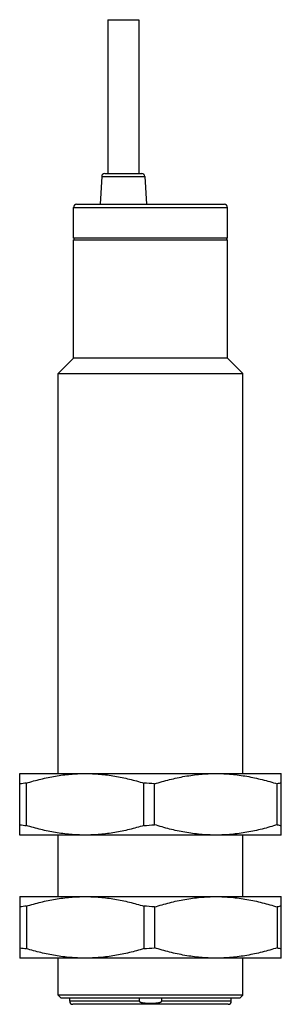
# Model space of a CAD drawing. Units: millimetres. Extents: x 19 to 36, y 6.1 to 70.1.
import ezdxf

# ---------------------------------------------------------------- set-up
doc = ezdxf.new("R2010")
doc.units = ezdxf.units.MM
doc.header["$LTSCALE"] = 4.939714
doc.layers.get('0').update_dxf_attribs({"linetype": 'CONTINUOUS'})

msp = doc.modelspace()

# ---------------------------------------------------------------- linework, layer by layer
at = {"color": 7}
for p, q in [((24.765, 70.075), (24.765, 60.075)), ((24.765, 70.075), (26.765, 70.075)), ((26.765, 70.075), (26.765, 60.075)), ((24.36, 59.886), (24.265, 58.075)), ((24.36, 59.886), (27.17, 59.886)), ((24.56, 60.075), (26.97, 60.075)), ((27.17, 59.886), (27.265, 58.075)), ((22.533, 55.875), (22.533, 57.875)), ((22.533, 57.875), (32.533, 57.875)), ((22.733, 58.075), (32.333, 58.075)), ((32.533, 55.875), (32.533, 57.875)), ((32.533, 55.875), (22.533, 55.875)), ((22.533, 48.075), (22.533, 55.775)), ((22.533, 55.775), (32.533, 55.775)), ((22.583, 55.775), (22.583, 55.875)), ((32.483, 55.775), (32.483, 55.875)), ((32.533, 48.075), (32.533, 55.775)), ((22.533, 48.075), (21.533, 47.075)), ((32.533, 48.075), (22.533, 48.075)), ((32.533, 48.075), (33.533, 47.075)), ((21.533, 21.075), (21.533, 47.075)), ((21.533, 47.075), (33.533, 47.075)), ((33.533, 21.075), (33.533, 47.075)), ((19.033, 21.075), (36.033, 21.075)), ((19.033, 17.075), (19.033, 21.075)), ((36.033, 17.075), (36.033, 21.075)), ((19.466, 17.696), (19.466, 20.455)), ((27.1, 17.696), (27.1, 20.455)), ((27.793, 17.75), (27.793, 20.401)), ((35.773, 17.75), (35.773, 20.401)), ((36.033, 17.075), (19.033, 17.075)), ((21.533, 13.075), (21.533, 17.075)), ((33.533, 13.075), (33.533, 17.075)), ((19.033, 13.075), (36.033, 13.075)), ((19.033, 13.075), (19.033, 9.075)), ((36.033, 9.075), (36.033, 13.075)), ((19.466, 12.455), (19.466, 9.696)), ((27.1, 12.455), (27.1, 9.696)), ((27.793, 12.401), (27.793, 9.75)), ((35.773, 12.401), (35.773, 9.75)), ((36.033, 9.075), (19.033, 9.075)), ((21.533, 6.675), (21.533, 9.075)), ((33.533, 6.675), (33.533, 9.075)), ((33.533, 6.675), (21.533, 6.675)), ((21.733, 6.475), (21.533, 6.675)), ((33.333, 6.475), (21.733, 6.475)), ((22.283, 6.275), (22.283, 6.475)), ((26.81, 6.275), (26.81, 6.475)), ((28.256, 6.475), (28.256, 6.275)), ((32.783, 6.275), (32.783, 6.475)), ((33.333, 6.475), (33.533, 6.675)), ((26.81, 6.275), (22.283, 6.275)), ((32.583, 6.075), (22.483, 6.075)), ((32.783, 6.275), (28.256, 6.275))]:
    msp.add_line(p, q, dxfattribs=at)
for centre, radius, start, end in [((24.56, 59.875), 0.2, 90, 177), ((26.97, 59.875), 0.2, 3, 90), ((22.733, 57.875), 0.2, 90, 180), ((32.333, 57.875), 0.2, 0, 90), ((20.071, 13.848), 6.634, 95.23624, 99.00553), ((26.14, 3.703), 16.78, 84.34891, 86.72198), ((36.408, 18.004), 2.48, 98.69405, 104.82913), ((20.075, 24.331), 6.663, 261.00243, 264.75579), ((26.14, 34.448), 16.78, 273.27802, 275.65109), ((36.413, 20.174), 2.508, 255.20508, 261.27174), ((20.076, 5.81), 6.673, 95.24714, 98.99464), ((26.14, -4.297), 16.78, 84.34891, 86.72198), ((36.414, 9.973), 2.511, 98.73297, 104.79021), ((20.07, 16.289), 6.621, 260.99066, 264.76757), ((26.14, 26.448), 16.78, 273.27802, 275.65109), ((36.407, 12.142), 2.475, 255.16466, 261.31216), ((22.483, 6.275), 0.2, 180, 270), ((32.583, 6.275), 0.2, 270, 360)]:
    msp.add_arc(centre, radius, start, end, dxfattribs=at)
for points, knots in [([(19.466, 20.455), (19.777, 20.55), (20.402, 20.724), (21.354, 20.922), (22.315, 21.047), (22.961, 21.075), (23.283, 21.075)], [0, 0, 0, 0, 0.25121, 0.501474, 0.750961, 1, 1, 1, 1]), ([(23.283, 21.075), (23.605, 21.075), (24.25, 21.047), (25.212, 20.922), (26.164, 20.724), (26.789, 20.55), (27.1, 20.455)], [0, 0, 0, 0, 0.249035, 0.498518, 0.748784, 1, 1, 1, 1]), ([(27.793, 20.401), (28.117, 20.504), (28.77, 20.692), (29.765, 20.908), (30.77, 21.044), (31.446, 21.075), (31.783, 21.075)], [0, 0, 0, 0, 0.251296, 0.501588, 0.751038, 1, 1, 1, 1]), ([(31.783, 21.075), (32.12, 21.075), (32.795, 21.044), (33.801, 20.908), (34.796, 20.692), (35.449, 20.504), (35.773, 20.401)], [0, 0, 0, 0, 0.248962, 0.498412, 0.748704, 1, 1, 1, 1]), ([(23.283, 17.075), (22.961, 17.075), (22.315, 17.104), (21.354, 17.229), (20.402, 17.427), (19.777, 17.601), (19.466, 17.696)], [0, 0, 0, 0, 0.249035, 0.498518, 0.748784, 1, 1, 1, 1]), ([(27.1, 17.696), (26.789, 17.601), (26.164, 17.427), (25.212, 17.229), (24.25, 17.104), (23.605, 17.075), (23.283, 17.075)], [0, 0, 0, 0, 0.25121, 0.501474, 0.750961, 1, 1, 1, 1]), ([(31.783, 17.075), (31.446, 17.075), (30.77, 17.107), (29.765, 17.243), (28.77, 17.459), (28.117, 17.647), (27.793, 17.75)], [0, 0, 0, 0, 0.248962, 0.498412, 0.748704, 1, 1, 1, 1]), ([(35.773, 17.75), (35.449, 17.647), (34.796, 17.459), (33.801, 17.243), (32.795, 17.107), (32.12, 17.075), (31.783, 17.075)], [0, 0, 0, 0, 0.251296, 0.501588, 0.751038, 1, 1, 1, 1]), ([(19.466, 12.455), (19.777, 12.55), (20.402, 12.724), (21.354, 12.922), (22.315, 13.047), (22.961, 13.075), (23.283, 13.075)], [0, 0, 0, 0, 0.25121, 0.501474, 0.750961, 1, 1, 1, 1]), ([(23.283, 13.075), (23.605, 13.075), (24.25, 13.047), (25.212, 12.922), (26.164, 12.724), (26.789, 12.55), (27.1, 12.455)], [0, 0, 0, 0, 0.249035, 0.498518, 0.748784, 1, 1, 1, 1]), ([(27.793, 12.401), (28.117, 12.504), (28.77, 12.692), (29.765, 12.908), (30.77, 13.044), (31.446, 13.075), (31.783, 13.075)], [0, 0, 0, 0, 0.251296, 0.501588, 0.751038, 1, 1, 1, 1]), ([(31.783, 13.075), (32.12, 13.075), (32.795, 13.044), (33.801, 12.908), (34.796, 12.692), (35.449, 12.504), (35.773, 12.401)], [0, 0, 0, 0, 0.248962, 0.498412, 0.748704, 1, 1, 1, 1]), ([(23.283, 9.075), (22.961, 9.075), (22.315, 9.104), (21.354, 9.229), (20.402, 9.427), (19.777, 9.601), (19.466, 9.696)], [0, 0, 0, 0, 0.249035, 0.498518, 0.748784, 1, 1, 1, 1]), ([(27.1, 9.696), (26.789, 9.601), (26.164, 9.427), (25.212, 9.229), (24.25, 9.104), (23.605, 9.075), (23.283, 9.075)], [0, 0, 0, 0, 0.25121, 0.501474, 0.750961, 1, 1, 1, 1]), ([(31.783, 9.075), (31.446, 9.075), (30.77, 9.107), (29.765, 9.243), (28.77, 9.459), (28.117, 9.647), (27.793, 9.75)], [0, 0, 0, 0, 0.248962, 0.498412, 0.748704, 1, 1, 1, 1]), ([(35.773, 9.75), (35.449, 9.647), (34.796, 9.459), (33.801, 9.243), (32.795, 9.107), (32.12, 9.075), (31.783, 9.075)], [0, 0, 0, 0, 0.251296, 0.501588, 0.751038, 1, 1, 1, 1]), ([(26.81, 6.275), (26.81, 6.271), (26.812, 6.263), (26.818, 6.253), (26.827, 6.245), (26.836, 6.238), (26.846, 6.231), (26.86, 6.224), (26.885, 6.213), (26.923, 6.2), (26.969, 6.189), (27.015, 6.18), (27.062, 6.172), (27.108, 6.166), (27.171, 6.159), (27.249, 6.152), (27.344, 6.147), (27.438, 6.144), (27.533, 6.143), (27.627, 6.144), (27.722, 6.147), (27.816, 6.152), (27.895, 6.159), (27.957, 6.166), (28.004, 6.172), (28.051, 6.18), (28.097, 6.189), (28.135, 6.199), (28.165, 6.208), (28.188, 6.216), (28.206, 6.224), (28.22, 6.231), (28.23, 6.238), (28.239, 6.245), (28.247, 6.253), (28.254, 6.263), (28.256, 6.271), (28.256, 6.275)], [0, 0, 0, 0, 0.007831, 0.015696, 0.023525, 0.031344, 0.039159, 0.046973, 0.062596, 0.093831, 0.125073, 0.156316, 0.187559, 0.218803, 0.250047, 0.312533, 0.37502, 0.437508, 0.499996, 0.562483, 0.624971, 0.687458, 0.749944, 0.781188, 0.812432, 0.843676, 0.874919, 0.90616, 0.921782, 0.937406, 0.953027, 0.960842, 0.968658, 0.976475, 0.984304, 0.992169, 1, 1, 1, 1])]:
    msp.add_open_spline(points, degree=3, knots=knots, dxfattribs=at)

doc.saveas('drawing.dxf')
